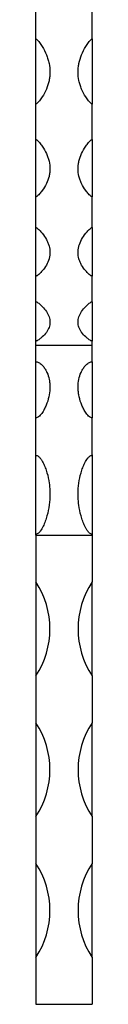
# Model space of a CAD drawing. Units: millimetres. Extents: x 50 to 2920, y 50 to 2050.
# Drawn here: x 1034 to 1046, y 610 to 820 of the extents above; entities that cross this region are included whole.
import ezdxf

# ---------------------------------------------------------------- set-up
doc = ezdxf.new("R2010")
doc.units = ezdxf.units.MM
doc.header["$LTSCALE"] = 10

msp = doc.modelspace()

# ---------------------------------------------------------------- linework, layer by layer
at = {"color": 7, "linetype": 'Continuous', "lineweight": 25}
for p, q in [((1034.13, 816.16), (1034.13, 824.62)), ((1046.13, 816.16), (1046.13, 824.62)), ((1034.13, 802.28), (1034.13, 816.16)), ((1046.13, 816.16), (1046.13, 802.28)), ((1034.13, 794.73), (1034.13, 802.28)), ((1046.13, 794.73), (1046.13, 802.28)), ((1034.13, 782.52), (1034.13, 794.73)), ((1046.13, 794.73), (1046.13, 782.52)), ((1034.13, 775.98), (1034.13, 782.52)), ((1046.13, 775.98), (1046.13, 782.52)), ((1034.13, 765.6), (1034.13, 775.98)), ((1046.13, 775.98), (1046.13, 765.6)), ((1034.13, 760.16), (1034.13, 765.6)), ((1046.13, 760.16), (1046.13, 765.6)), ((1034.13, 751.75), (1034.13, 760.16)), ((1046.13, 760.16), (1046.13, 751.75)), ((1034.13, 750.91), (1034.13, 751.75)), ((1046.13, 750.91), (1046.13, 751.75)), ((1034.13, 750.91), (1046.13, 750.91)), ((1034.13, 747.37), (1034.13, 750.91)), ((1046.13, 747.37), (1046.13, 750.91)), ((1034.13, 735.42), (1034.13, 747.37)), ((1046.13, 747.37), (1046.13, 735.41)), ((1034.13, 727.41), (1034.13, 735.41)), ((1046.13, 727.41), (1046.13, 735.41)), ((1034.13, 710.43), (1034.13, 727.51)), ((1046.13, 727.51), (1046.13, 710.43)), ((1034.13, 710.43), (1034.13, 710.59)), ((1034.13, 710.43), (1046.13, 710.43)), ((1034.13, 710.43), (1034.13, 700.43)), ((1046.13, 710.43), (1046.13, 710.59)), ((1046.13, 710.43), (1046.13, 700.43)), ((1034.13, 700.43), (1034.13, 680.43)), ((1046.13, 680.43), (1046.13, 700.43)), ((1034.13, 680.43), (1034.13, 670.43)), ((1046.13, 680.43), (1046.13, 670.43)), ((1034.13, 670.43), (1034.13, 650.43)), ((1046.13, 650.43), (1046.13, 670.43)), ((1034.13, 650.43), (1034.13, 640.43)), ((1046.13, 650.43), (1046.13, 640.43)), ((1034.13, 640.43), (1034.13, 620.43)), ((1046.13, 620.43), (1046.13, 640.43)), ((1034.13, 620.43), (1034.13, 610.43)), ((1046.13, 620.43), (1046.13, 610.43)), ((1034.13, 610.43), (1046.13, 610.43))]:
    msp.add_line(p, q, dxfattribs=at)
for centre, start, end in [((1018.97, 690.43), 326.6015, 33.3985), ((1061.3, 690.43), 146.6015, 213.3985), ((1018.97, 660.43), 326.6015, 33.3985), ((1061.3, 660.43), 146.6015, 213.3985), ((1018.97, 630.43), 326.6015, 33.3985), ((1061.3, 630.43), 146.6015, 213.3985)]:
    msp.add_arc(centre, 18.17, start, end, dxfattribs=at)
for points, knots in [([(1034.13, 816.16), (1034.19, 816.16), (1034.24, 816.13), (1034.32, 816.07), (1034.35, 816.04), (1034.45, 815.95), (1034.51, 815.88), (1034.69, 815.68), (1034.8, 815.54), (1035.12, 815.12), (1035.31, 814.83), (1035.85, 813.97), (1036.16, 813.38), (1036.52, 812.47), (1036.63, 812.16), (1036.81, 811.55), (1036.89, 811.24), (1037.07, 810.32), (1037.13, 809.71), (1037.13, 808.79), (1037.12, 808.48), (1037.06, 807.86), (1037.01, 807.56), (1036.82, 806.65), (1036.64, 806.06), (1036.16, 804.9), (1035.86, 804.34), (1035.31, 803.52), (1035.12, 803.25), (1034.8, 802.86), (1034.69, 802.73), (1034.51, 802.54), (1034.45, 802.48), (1034.35, 802.39), (1034.31, 802.36), (1034.26, 802.32), (1034.23, 802.31), (1034.19, 802.29), (1034.16, 802.28), (1034.13, 802.28)], [0, 0, 0, 0, 0.007812, 0.007812, 0.015625, 0.015625, 0.03125, 0.03125, 0.0625, 0.0625, 0.125, 0.125, 0.25, 0.25, 0.3125, 0.3125, 0.375, 0.375, 0.5, 0.5, 0.5625, 0.5625, 0.625, 0.625, 0.75, 0.75, 0.875, 0.875, 0.9375, 0.9375, 0.96875, 0.96875, 0.984375, 0.984375, 0.992188, 0.992188, 0.996094, 0.996094, 1, 1, 1, 1]), ([(1046.13, 802.28), (1046.08, 802.28), (1046.03, 802.31), (1045.95, 802.36), (1045.92, 802.39), (1045.82, 802.48), (1045.76, 802.54), (1045.58, 802.73), (1045.47, 802.86), (1045.15, 803.25), (1044.95, 803.52), (1044.41, 804.34), (1044.11, 804.9), (1043.74, 805.77), (1043.64, 806.07), (1043.45, 806.67), (1043.38, 806.97), (1043.19, 807.87), (1043.13, 808.48), (1043.13, 809.4), (1043.15, 809.71), (1043.21, 810.33), (1043.26, 810.64), (1043.44, 811.57), (1043.63, 812.18), (1044.11, 813.37), (1044.41, 813.96), (1044.95, 814.83), (1045.15, 815.12), (1045.47, 815.54), (1045.58, 815.68), (1045.76, 815.88), (1045.82, 815.95), (1045.92, 816.04), (1045.95, 816.07), (1046.01, 816.12), (1046.03, 816.13), (1046.08, 816.15), (1046.11, 816.16), (1046.13, 816.16)], [0, 0, 0, 0, 0.007813, 0.007813, 0.015625, 0.015625, 0.03125, 0.03125, 0.0625, 0.0625, 0.125, 0.125, 0.25, 0.25, 0.3125, 0.3125, 0.375, 0.375, 0.5, 0.5, 0.5625, 0.5625, 0.625, 0.625, 0.75, 0.75, 0.875, 0.875, 0.9375, 0.9375, 0.96875, 0.96875, 0.984375, 0.984375, 0.992187, 0.992187, 0.996094, 0.996094, 1, 1, 1, 1]), ([(1034.13, 794.73), (1034.19, 794.73), (1034.24, 794.7), (1034.32, 794.65), (1034.35, 794.63), (1034.45, 794.54), (1034.51, 794.48), (1034.69, 794.3), (1034.8, 794.18), (1035.12, 793.81), (1035.31, 793.55), (1035.85, 792.79), (1036.16, 792.26), (1036.52, 791.46), (1036.63, 791.19), (1036.81, 790.65), (1036.89, 790.38), (1037.07, 789.56), (1037.13, 789.02), (1037.13, 788.21), (1037.12, 787.94), (1037.06, 787.4), (1037.01, 787.13), (1036.82, 786.34), (1036.64, 785.82), (1036.16, 784.81), (1035.86, 784.32), (1035.31, 783.6), (1035.12, 783.36), (1034.8, 783.02), (1034.69, 782.91), (1034.51, 782.74), (1034.45, 782.69), (1034.35, 782.61), (1034.31, 782.59), (1034.26, 782.55), (1034.23, 782.54), (1034.19, 782.52), (1034.16, 782.52), (1034.13, 782.52)], [0, 0, 0, 0, 0.007813, 0.007813, 0.015625, 0.015625, 0.03125, 0.03125, 0.0625, 0.0625, 0.125, 0.125, 0.25, 0.25, 0.3125, 0.3125, 0.375, 0.375, 0.5, 0.5, 0.5625, 0.5625, 0.625, 0.625, 0.75, 0.75, 0.875, 0.875, 0.9375, 0.9375, 0.96875, 0.96875, 0.984375, 0.984375, 0.992187, 0.992187, 0.996094, 0.996094, 1, 1, 1, 1]), ([(1046.13, 782.52), (1046.08, 782.52), (1046.03, 782.54), (1045.95, 782.59), (1045.92, 782.61), (1045.82, 782.69), (1045.76, 782.74), (1045.58, 782.91), (1045.47, 783.02), (1045.15, 783.36), (1044.95, 783.6), (1044.41, 784.31), (1044.11, 784.81), (1043.74, 785.57), (1043.64, 785.83), (1043.45, 786.35), (1043.38, 786.62), (1043.19, 787.41), (1043.13, 787.94), (1043.13, 788.75), (1043.15, 789.03), (1043.21, 789.57), (1043.26, 789.85), (1043.44, 790.66), (1043.63, 791.2), (1044.11, 792.26), (1044.41, 792.78), (1044.95, 793.55), (1045.15, 793.81), (1045.47, 794.18), (1045.58, 794.3), (1045.76, 794.48), (1045.82, 794.54), (1045.92, 794.63), (1045.95, 794.65), (1046.01, 794.69), (1046.03, 794.7), (1046.08, 794.72), (1046.11, 794.73), (1046.13, 794.73)], [0, 0, 0, 0, 0.007812, 0.007812, 0.015625, 0.015625, 0.03125, 0.03125, 0.0625, 0.0625, 0.125, 0.125, 0.25, 0.25, 0.3125, 0.3125, 0.375, 0.375, 0.5, 0.5, 0.5625, 0.5625, 0.625, 0.625, 0.75, 0.75, 0.875, 0.875, 0.9375, 0.9375, 0.96875, 0.96875, 0.984375, 0.984375, 0.992188, 0.992188, 0.996094, 0.996094, 1, 1, 1, 1]), ([(1034.13, 775.98), (1034.19, 775.98), (1034.24, 775.96), (1034.32, 775.91), (1034.35, 775.89), (1034.45, 775.82), (1034.51, 775.77), (1034.69, 775.61), (1034.8, 775.51), (1035.12, 775.19), (1035.31, 774.97), (1035.85, 774.31), (1036.16, 773.86), (1036.52, 773.18), (1036.63, 772.94), (1036.81, 772.48), (1036.89, 772.25), (1037.07, 771.56), (1037.13, 771.1), (1037.13, 770.41), (1037.12, 770.18), (1037.06, 769.72), (1037.01, 769.49), (1036.82, 768.82), (1036.64, 768.38), (1036.16, 767.53), (1035.86, 767.11), (1035.31, 766.51), (1035.12, 766.31), (1034.8, 766.02), (1034.69, 765.93), (1034.51, 765.79), (1034.45, 765.74), (1034.35, 765.68), (1034.31, 765.66), (1034.26, 765.63), (1034.23, 765.62), (1034.19, 765.61), (1034.16, 765.6), (1034.13, 765.6)], [0, 0, 0, 0, 0.007812, 0.007812, 0.015625, 0.015625, 0.03125, 0.03125, 0.0625, 0.0625, 0.125, 0.125, 0.25, 0.25, 0.3125, 0.3125, 0.375, 0.375, 0.5, 0.5, 0.5625, 0.5625, 0.625, 0.625, 0.75, 0.75, 0.875, 0.875, 0.9375, 0.9375, 0.96875, 0.96875, 0.984375, 0.984375, 0.992187, 0.992187, 0.996094, 0.996094, 1, 1, 1, 1]), ([(1046.13, 765.6), (1046.08, 765.6), (1046.03, 765.62), (1045.95, 765.66), (1045.92, 765.68), (1045.82, 765.74), (1045.76, 765.79), (1045.58, 765.93), (1045.47, 766.02), (1045.15, 766.31), (1044.95, 766.51), (1044.41, 767.11), (1044.11, 767.52), (1043.74, 768.17), (1043.64, 768.39), (1043.45, 768.83), (1043.38, 769.05), (1043.19, 769.73), (1043.13, 770.18), (1043.13, 770.87), (1043.15, 771.1), (1043.21, 771.56), (1043.26, 771.8), (1043.44, 772.5), (1043.63, 772.95), (1044.11, 773.86), (1044.41, 774.31), (1044.95, 774.97), (1045.15, 775.19), (1045.47, 775.51), (1045.58, 775.61), (1045.76, 775.77), (1045.82, 775.82), (1045.92, 775.89), (1045.95, 775.92), (1046.01, 775.95), (1046.03, 775.96), (1046.08, 775.97), (1046.11, 775.98), (1046.13, 775.98)], [0, 0, 0, 0, 0.007812, 0.007812, 0.015625, 0.015625, 0.03125, 0.03125, 0.0625, 0.0625, 0.125, 0.125, 0.25, 0.25, 0.3125, 0.3125, 0.375, 0.375, 0.5, 0.5, 0.5625, 0.5625, 0.625, 0.625, 0.75, 0.75, 0.875, 0.875, 0.9375, 0.9375, 0.96875, 0.96875, 0.984375, 0.984375, 0.992187, 0.992187, 0.996094, 0.996094, 1, 1, 1, 1]), ([(1034.13, 760.16), (1034.19, 760.16), (1034.24, 760.14), (1034.32, 760.11), (1034.35, 760.09), (1034.45, 760.03), (1034.51, 759.99), (1034.69, 759.86), (1034.8, 759.77), (1035.12, 759.51), (1035.31, 759.33), (1035.85, 758.79), (1036.16, 758.42), (1036.52, 757.86), (1036.63, 757.67), (1036.81, 757.29), (1036.89, 757.11), (1037.07, 756.54), (1037.13, 756.17), (1037.13, 755.61), (1037.12, 755.42), (1037.06, 755.05), (1037.01, 754.87), (1036.82, 754.32), (1036.64, 753.97), (1036.16, 753.29), (1035.86, 752.96), (1035.31, 752.48), (1035.12, 752.32), (1034.8, 752.09), (1034.69, 752.01), (1034.51, 751.9), (1034.45, 751.87), (1034.35, 751.81), (1034.31, 751.8), (1034.26, 751.78), (1034.23, 751.77), (1034.19, 751.76), (1034.16, 751.75), (1034.13, 751.75)], [0, 0, 0, 0, 0.007812, 0.007812, 0.015625, 0.015625, 0.03125, 0.03125, 0.0625, 0.0625, 0.125, 0.125, 0.25, 0.25, 0.3125, 0.3125, 0.375, 0.375, 0.5, 0.5, 0.5625, 0.5625, 0.625, 0.625, 0.75, 0.75, 0.875, 0.875, 0.9375, 0.9375, 0.96875, 0.96875, 0.984375, 0.984375, 0.992187, 0.992187, 0.996094, 0.996094, 1, 1, 1, 1]), ([(1046.13, 751.75), (1046.08, 751.75), (1046.03, 751.77), (1045.95, 751.8), (1045.92, 751.82), (1045.82, 751.87), (1045.76, 751.9), (1045.58, 752.01), (1045.47, 752.09), (1045.15, 752.32), (1044.95, 752.48), (1044.41, 752.96), (1044.11, 753.29), (1043.74, 753.81), (1043.64, 753.98), (1043.45, 754.34), (1043.38, 754.52), (1043.19, 755.06), (1043.13, 755.42), (1043.13, 755.98), (1043.15, 756.17), (1043.21, 756.55), (1043.26, 756.74), (1043.44, 757.31), (1043.63, 757.68), (1044.11, 758.42), (1044.41, 758.79), (1044.95, 759.33), (1045.15, 759.51), (1045.47, 759.77), (1045.58, 759.86), (1045.76, 759.99), (1045.82, 760.03), (1045.92, 760.09), (1045.95, 760.11), (1046.01, 760.13), (1046.03, 760.14), (1046.08, 760.16), (1046.11, 760.16), (1046.13, 760.16)], [0, 0, 0, 0, 0.007813, 0.007813, 0.015625, 0.015625, 0.03125, 0.03125, 0.0625, 0.0625, 0.125, 0.125, 0.25, 0.25, 0.3125, 0.3125, 0.375, 0.375, 0.5, 0.5, 0.5625, 0.5625, 0.625, 0.625, 0.75, 0.75, 0.875, 0.875, 0.9375, 0.9375, 0.96875, 0.96875, 0.984375, 0.984375, 0.992188, 0.992188, 0.996094, 0.996094, 1, 1, 1, 1]), ([(1034.13, 747.37), (1034.24, 747.37), (1034.34, 747.35), (1034.52, 747.3), (1034.6, 747.27), (1034.83, 747.16), (1034.96, 747.08), (1035.2, 746.9), (1035.3, 746.8), (1035.5, 746.61), (1035.6, 746.51), (1035.85, 746.2), (1036.01, 745.99), (1036.28, 745.54), (1036.4, 745.31), (1036.72, 744.6), (1036.87, 744.11), (1037.03, 743.34), (1037.07, 743.08), (1037.12, 742.54), (1037.13, 742.27), (1037.13, 741.44), (1037.08, 740.87), (1036.88, 739.73), (1036.72, 739.14), (1036.4, 738.26), (1036.28, 737.96), (1036.01, 737.37), (1035.85, 737.08), (1035.5, 736.51), (1035.31, 736.22), (1034.96, 735.83), (1034.83, 735.71), (1034.6, 735.55), (1034.52, 735.5), (1034.33, 735.43), (1034.23, 735.41), (1034.13, 735.41)], [0, 0, 0, 0, 0.015625, 0.015625, 0.03125, 0.03125, 0.0625, 0.0625, 0.09375, 0.09375, 0.125, 0.125, 0.1875, 0.1875, 0.25, 0.25, 0.375, 0.375, 0.4375, 0.4375, 0.5, 0.5, 0.625, 0.625, 0.75, 0.75, 0.8125, 0.8125, 0.875, 0.875, 0.9375, 0.9375, 0.96875, 0.96875, 0.984375, 0.984375, 1, 1, 1, 1]), ([(1046.13, 735.41), (1046.03, 735.41), (1045.93, 735.43), (1045.75, 735.5), (1045.67, 735.55), (1045.43, 735.71), (1045.31, 735.83), (1045.07, 736.1), (1044.96, 736.24), (1044.76, 736.51), (1044.67, 736.66), (1044.41, 737.08), (1044.26, 737.38), (1043.99, 737.96), (1043.87, 738.26), (1043.55, 739.14), (1043.39, 739.72), (1043.24, 740.58), (1043.2, 740.87), (1043.15, 741.43), (1043.13, 741.72), (1043.13, 742.55), (1043.19, 743.08), (1043.39, 744.11), (1043.55, 744.6), (1043.87, 745.31), (1043.99, 745.54), (1044.26, 745.99), (1044.41, 746.2), (1044.76, 746.62), (1044.96, 746.81), (1045.31, 747.08), (1045.44, 747.17), (1045.67, 747.27), (1045.75, 747.3), (1045.93, 747.35), (1046.03, 747.37), (1046.13, 747.37)], [0, 0, 0, 0, 0.015625, 0.015625, 0.03125, 0.03125, 0.0625, 0.0625, 0.09375, 0.09375, 0.125, 0.125, 0.1875, 0.1875, 0.25, 0.25, 0.375, 0.375, 0.4375, 0.4375, 0.5, 0.5, 0.625, 0.625, 0.75, 0.75, 0.8125, 0.8125, 0.875, 0.875, 0.9375, 0.9375, 0.96875, 0.96875, 0.984375, 0.984375, 1, 1, 1, 1]), ([(1034.13, 727.41), (1034.24, 727.41), (1034.34, 727.39), (1034.52, 727.31), (1034.6, 727.25), (1034.83, 727.07), (1034.96, 726.93), (1035.2, 726.63), (1035.3, 726.47), (1035.5, 726.15), (1035.6, 725.99), (1035.85, 725.48), (1036.01, 725.14), (1036.28, 724.43), (1036.4, 724.07), (1036.72, 722.98), (1036.87, 722.23), (1037.03, 721.1), (1037.07, 720.72), (1037.12, 719.95), (1037.13, 719.56), (1037.13, 718.39), (1037.08, 717.61), (1036.88, 716.07), (1036.72, 715.3), (1036.4, 714.15), (1036.28, 713.77), (1036.01, 713.03), (1035.85, 712.66), (1035.5, 711.94), (1035.31, 711.59), (1034.96, 711.11), (1034.83, 710.95), (1034.6, 710.76), (1034.52, 710.7), (1034.33, 710.62), (1034.23, 710.59), (1034.13, 710.59)], [0, 0, 0, 0, 0.015625, 0.015625, 0.03125, 0.03125, 0.0625, 0.0625, 0.09375, 0.09375, 0.125, 0.125, 0.1875, 0.1875, 0.25, 0.25, 0.375, 0.375, 0.4375, 0.4375, 0.5, 0.5, 0.625, 0.625, 0.75, 0.75, 0.8125, 0.8125, 0.875, 0.875, 0.9375, 0.9375, 0.96875, 0.96875, 0.984375, 0.984375, 1, 1, 1, 1]), ([(1046.13, 710.59), (1046.03, 710.59), (1045.93, 710.62), (1045.75, 710.7), (1045.67, 710.76), (1045.43, 710.96), (1045.31, 711.11), (1045.07, 711.44), (1044.96, 711.61), (1044.76, 711.95), (1044.67, 712.13), (1044.41, 712.66), (1044.26, 713.03), (1043.99, 713.77), (1043.87, 714.15), (1043.55, 715.3), (1043.39, 716.06), (1043.24, 717.22), (1043.2, 717.61), (1043.15, 718.39), (1043.13, 718.78), (1043.13, 719.95), (1043.19, 720.72), (1043.39, 722.23), (1043.55, 722.97), (1043.87, 724.07), (1043.99, 724.43), (1044.26, 725.14), (1044.41, 725.49), (1044.76, 726.16), (1044.96, 726.49), (1045.31, 726.94), (1045.44, 727.08), (1045.67, 727.26), (1045.75, 727.31), (1045.93, 727.39), (1046.03, 727.41), (1046.13, 727.41)], [0, 0, 0, 0, 0.015625, 0.015625, 0.03125, 0.03125, 0.0625, 0.0625, 0.09375, 0.09375, 0.125, 0.125, 0.1875, 0.1875, 0.25, 0.25, 0.375, 0.375, 0.4375, 0.4375, 0.5, 0.5, 0.625, 0.625, 0.75, 0.75, 0.8125, 0.8125, 0.875, 0.875, 0.9375, 0.9375, 0.96875, 0.96875, 0.984375, 0.984375, 1, 1, 1, 1])]:
    msp.add_open_spline(points, degree=3, knots=knots, dxfattribs=at)

doc.saveas('drawing.dxf')
